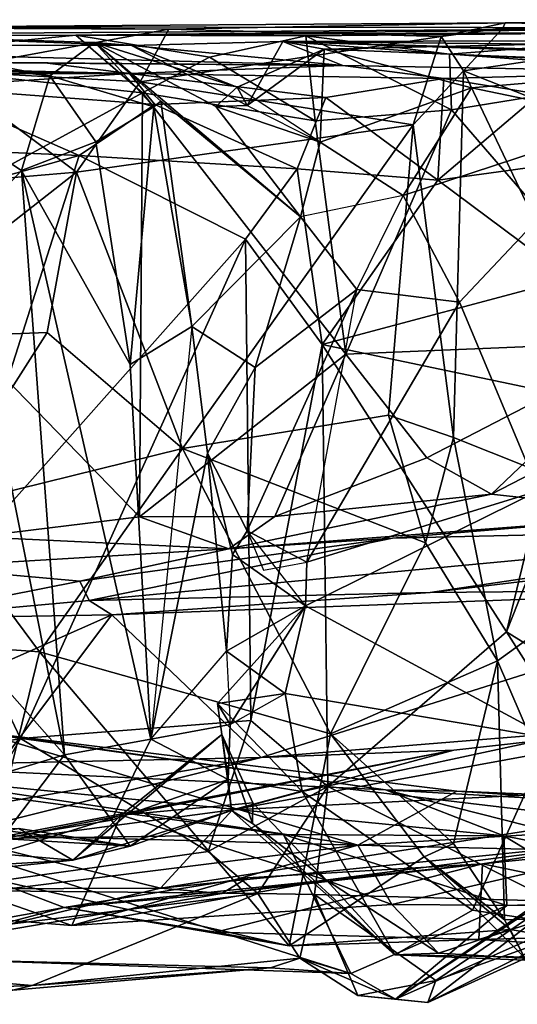
# Model space of a CAD drawing. Extents: x 0 to 36, y -0.2 to 1.2.
# Drawn here: x 8.8 to 9.4, y 0 to 1.1 of the extents above; entities that cross this region are included whole.
import ezdxf

# ---------------------------------------------------------------- set-up
doc = ezdxf.new("R2010")
doc.units = 0
doc.header["$MEASUREMENT"] = 0
doc.layers.add('1', color=7, linetype='CONTINUOUS')

msp = doc.modelspace()

# ---------------------------------------------------------------- linework, layer by layer
at = {"layer": '1', "color": 7}
for points in [[(9.625209, 1.05209, 4.874036), (8.713739, 1.053233, 4.496297), (9.347846, 1.057672, 3.906641)], [(9.347846, 1.057672, 3.906641), (8.713739, 1.053233, 4.496297), (8.976565, 1.050673, 3.845232)], [(9.277267, 1.042601, 3.592024), (9.347846, 1.057672, 3.906641), (8.976565, 1.050673, 3.845232)], [(9.277267, 1.042601, 3.592024), (9.34538, 1.051804, 3.510639), (9.347846, 1.057672, 3.906641)], [(9.34538, 1.051804, 3.510639), (9.952044, 1.061231, 4.249658), (9.347846, 1.057672, 3.906641)], [(10.443977, 1.057461, 3.11091), (9.952044, 1.061231, 4.249658), (9.34538, 1.051804, 3.510639)], [(9.89679, 1.051344, 3.240628), (10.443977, 1.057461, 3.11091), (9.34538, 1.051804, 3.510639)], [(9.347846, 1.057672, 3.906641), (9.952044, 1.061231, 4.249658), (9.625209, 1.05209, 4.874036)], [(8.713739, 1.053233, 4.496297), (9.625209, 1.05209, 4.874036), (7.895402, 1.040023, 5.09002)], [(7.895402, 1.040023, 5.09002), (9.625209, 1.05209, 4.874036), (8.874125, 1.044079, 5.392033)], [(8.121995, 1.042953, 5.538763), (7.895402, 1.040023, 5.09002), (8.874125, 1.044079, 5.392033)], [(8.121995, 1.042953, 5.538763), (8.874125, 1.044079, 5.392033), (8.451217, 1.043679, 5.573623)], [(8.601631, 1.045642, 2.652717), (8.27972, 1.034417, 2.563711), (8.935397, 1.03281, 1.877856)], [(8.602407, 1.017608, 5.579841), (8.451217, 1.043679, 5.573623), (8.874125, 1.044079, 5.392033)], [(8.601631, 1.045642, 2.652717), (8.935397, 1.03281, 1.877856), (8.895033, 1.036047, 2.349702)], [(8.611604, 1.026966, 2.690158), (8.601631, 1.045642, 2.652717), (8.845294, 0.99925, 2.561348)], [(8.601631, 1.045642, 2.652717), (8.895033, 1.036047, 2.349702), (8.845294, 0.99925, 2.561348)], [(8.602407, 1.017608, 5.579841), (8.874125, 1.044079, 5.392033), (8.947692, 0.980617, 5.46835)], [(8.976565, 1.050673, 3.845232), (8.713739, 1.053233, 4.496297), (8.720219, 1.051797, 3.955679)], [(8.720219, 1.051797, 3.955679), (8.724914, 1.004808, 3.892946), (8.976565, 1.050673, 3.845232)], [(8.976565, 1.050673, 3.845232), (8.724914, 1.004808, 3.892946), (8.945123, 0.99267, 3.785413)], [(9.625209, 1.05209, 4.874036), (9.602438, 1.047825, 5.324652), (8.874125, 1.044079, 5.392033)], [(9.127768, 1.04327, 5.311564), (8.874125, 1.044079, 5.392033), (9.602438, 1.047825, 5.324652)], [(9.021435, 1.019727, 5.410628), (8.947692, 0.980617, 5.46835), (8.874125, 1.044079, 5.392033)], [(9.127768, 1.04327, 5.311564), (9.021435, 1.019727, 5.410628), (8.874125, 1.044079, 5.392033)], [(9.277267, 1.042601, 3.592024), (8.976565, 1.050673, 3.845232), (8.945123, 0.99267, 3.785413)], [(9.127768, 1.04327, 5.311564), (9.138177, 0.949621, 5.398316), (9.021435, 1.019727, 5.410628)], [(9.286512, 1.023313, 5.354688), (9.127768, 1.04327, 5.311564), (9.602438, 1.047825, 5.324652)], [(9.127768, 1.04327, 5.311564), (9.28865, 0.961842, 5.384304), (9.138177, 0.949621, 5.398316)], [(9.127768, 1.04327, 5.311564), (9.286512, 1.023313, 5.354688), (9.28865, 0.961842, 5.384304)], [(9.277267, 1.042601, 3.592024), (9.30187, 1.004959, 3.453036), (9.34538, 1.051804, 3.510639)], [(9.602438, 1.047825, 5.324652), (9.581257, 1.009289, 5.367476), (9.286512, 1.023313, 5.354688)], [(9.581529, 1.045794, 3.387463), (9.34538, 1.051804, 3.510639), (9.30187, 1.004959, 3.453036)], [(9.581529, 1.045794, 3.387463), (9.30187, 1.004959, 3.453036), (9.474277, 0.936429, 3.378852)], [(9.89679, 1.051344, 3.240628), (9.34538, 1.051804, 3.510639), (9.581529, 1.045794, 3.387463)], [(9.168814, 1.010879, 0.917807), (8.27972, 1.034417, 2.563711), (8.192433, 1.019405, 1.587216)], [(8.27972, 1.034417, 2.563711), (9.168814, 1.010879, 0.917807), (8.935397, 1.03281, 1.877856)], [(8.845294, 0.99925, 2.561348), (8.895033, 1.036047, 2.349702), (8.960269, 0.96528, 2.43342)], [(8.895033, 1.036047, 2.349702), (8.968022, 0.971437, 2.321469), (8.960269, 0.96528, 2.43342)], [(8.895033, 1.036047, 2.349702), (9.052235, 0.986951, 2.051535), (9.028496, 0.965296, 2.15599)], [(9.052235, 0.986951, 2.051535), (8.895033, 1.036047, 2.349702), (8.935397, 1.03281, 1.877856)], [(8.968022, 0.971437, 2.321469), (8.895033, 1.036047, 2.349702), (9.122206, 0.843812, 2.167179)], [(9.028496, 0.965296, 2.15599), (9.122206, 0.843812, 2.167179), (8.895033, 1.036047, 2.349702)], [(9.102543, 1.037128, 1.870012), (9.063276, 0.966399, 2.027703), (8.935397, 1.03281, 1.877856)], [(8.935397, 1.03281, 1.877856), (9.168814, 1.010879, 0.917807), (9.102543, 1.037128, 1.870012)], [(9.052235, 0.986951, 2.051535), (8.935397, 1.03281, 1.877856), (9.063276, 0.966399, 2.027703)], [(9.246509, 0.945241, 3.555448), (9.277267, 1.042601, 3.592024), (8.945123, 0.99267, 3.785413)], [(9.102543, 1.037128, 1.870012), (9.148301, 1.028592, 2.000974), (9.063276, 0.966399, 2.027703)], [(9.148301, 1.028592, 2.000974), (9.102543, 1.037128, 1.870012), (9.567562, 1.038177, 2.183213)], [(9.570354, 1.032371, 1.688841), (9.567562, 1.038177, 2.183213), (9.102543, 1.037128, 1.870012)], [(9.168814, 1.010879, 0.917807), (9.547803, 1.003732, 0.449646), (9.102543, 1.037128, 1.870012)], [(9.919247, 1.012567, 0.770851), (9.102543, 1.037128, 1.870012), (9.784534, 1.01278, 0.698321)], [(9.919247, 1.012567, 0.770851), (9.570354, 1.032371, 1.688841), (9.102543, 1.037128, 1.870012)], [(9.547803, 1.003732, 0.449646), (9.784534, 1.01278, 0.698321), (9.102543, 1.037128, 1.870012)], [(9.598208, 1.010689, 2.25479), (9.148301, 1.028592, 2.000974), (9.567562, 1.038177, 2.183213)], [(9.30187, 1.004959, 3.453036), (9.277267, 1.042601, 3.592024), (9.246509, 0.945241, 3.555448)], [(8.845294, 0.99925, 2.561348), (8.814002, 0.894901, 2.650479), (8.611604, 1.026966, 2.690158)], [(8.611604, 1.026966, 2.690158), (8.814002, 0.894901, 2.650479), (8.747688, 0.823805, 2.693849)], [(9.148301, 1.028592, 2.000974), (9.143778, 0.926267, 2.069878), (9.052235, 0.986951, 2.051535)], [(9.063276, 0.966399, 2.027703), (9.148301, 1.028592, 2.000974), (9.052235, 0.986951, 2.051535)], [(9.310886, 0.986017, 2.145453), (9.143778, 0.926267, 2.069878), (9.148301, 1.028592, 2.000974)], [(9.310886, 0.986017, 2.145453), (9.148301, 1.028592, 2.000974), (9.598208, 1.010689, 2.25479)], [(9.286512, 1.023313, 5.354688), (9.581257, 1.009289, 5.367476), (9.28865, 0.961842, 5.384304)], [(8.933377, 1.001705, 0.522803), (8.192433, 1.019405, 1.587216), (8.040721, 1.013728, 1.276196)], [(8.46344, 1.000633, 0.365016), (8.933377, 1.001705, 0.522803), (8.040721, 1.013728, 1.276196)], [(8.192433, 1.019405, 1.587216), (8.842693, 1.013321, 0.971499), (9.168814, 1.010879, 0.917807)], [(8.933377, 1.001705, 0.522803), (8.842693, 1.013321, 0.971499), (8.192433, 1.019405, 1.587216)], [(8.947692, 0.980617, 5.46835), (8.648443, 0.817518, 5.622727), (8.602407, 1.017608, 5.579841)], [(8.842693, 1.013321, 0.971499), (8.933377, 1.001705, 0.522803), (9.168814, 1.010879, 0.917807)], [(8.933377, 1.001705, 0.522803), (9.280315, 0.996392, 0.495344), (9.168814, 1.010879, 0.917807)], [(9.021435, 1.019727, 5.410628), (9.138177, 0.949621, 5.398316), (8.947692, 0.980617, 5.46835)], [(9.280315, 0.996392, 0.495344), (9.547803, 1.003732, 0.449646), (9.168814, 1.010879, 0.917807)], [(9.48635, 0.949581, 2.236366), (9.310886, 0.986017, 2.145453), (9.598208, 1.010689, 2.25479)], [(8.46344, 1.000633, 0.365016), (8.705453, 0.986919, 0.359264), (8.933377, 1.001705, 0.522803)], [(8.874963, 0.893115, 3.822876), (8.724914, 1.004808, 3.892946), (8.615084, 0.870853, 3.859218)], [(8.705453, 0.986919, 0.359264), (8.961133, 0.967553, 0.431617), (8.933377, 1.001705, 0.522803)], [(8.874963, 0.893115, 3.822876), (8.945123, 0.99267, 3.785413), (8.724914, 1.004808, 3.892946)], [(8.896304, 0.926561, 2.556593), (8.814002, 0.894901, 2.650479), (8.845294, 0.99925, 2.561348)], [(8.960269, 0.96528, 2.43342), (8.896304, 0.926561, 2.556593), (8.845294, 0.99925, 2.561348)], [(9.280315, 0.996392, 0.495344), (8.933377, 1.001705, 0.522803), (9.149998, 0.975425, 0.460378)], [(8.961133, 0.967553, 0.431617), (9.149998, 0.975425, 0.460378), (8.933377, 1.001705, 0.522803)], [(9.30187, 1.004959, 3.453036), (9.246509, 0.945241, 3.555448), (9.290935, 0.600468, 3.449996)], [(9.547803, 1.003732, 0.449646), (9.280315, 0.996392, 0.495344), (9.385429, 0.979104, 0.39667)], [(9.50976, 0.706164, 5.403177), (9.28865, 0.961842, 5.384304), (9.581257, 1.009289, 5.367476)], [(9.290935, 0.600468, 3.449996), (9.542199, 0.500182, 3.317984), (9.30187, 1.004959, 3.453036)], [(9.30187, 1.004959, 3.453036), (9.542199, 0.500182, 3.317984), (9.474277, 0.936429, 3.378852)], [(9.246509, 0.945241, 3.555448), (8.945123, 0.99267, 3.785413), (8.874963, 0.893115, 3.822876)], [(9.27346, 0.884345, 0.328466), (9.280315, 0.996392, 0.495344), (9.149998, 0.975425, 0.460378)], [(9.385429, 0.979104, 0.39667), (9.280315, 0.996392, 0.495344), (9.27346, 0.884345, 0.328466)], [(8.517018, 0.927268, 0.232448), (8.877654, 0.911571, 0.319275), (8.705453, 0.986919, 0.359264)], [(8.947692, 0.980617, 5.46835), (8.944192, 0.512762, 5.441171), (8.648443, 0.817518, 5.622727)], [(8.877654, 0.911571, 0.319275), (8.961133, 0.967553, 0.431617), (8.705453, 0.986919, 0.359264)], [(8.944192, 0.512762, 5.441171), (8.947692, 0.980617, 5.46835), (9.171958, 0.692156, 5.443234)], [(8.947692, 0.980617, 5.46835), (9.138177, 0.949621, 5.398316), (9.171958, 0.692156, 5.443234)], [(9.052235, 0.986951, 2.051535), (9.063276, 0.966399, 2.027703), (9.028496, 0.965296, 2.15599)], [(9.143778, 0.926267, 2.069878), (9.052235, 0.986951, 2.051535), (9.063276, 0.966399, 2.027703)], [(9.143778, 0.926267, 2.069878), (9.310886, 0.986017, 2.145453), (9.235317, 0.867334, 2.118097)], [(9.310886, 0.986017, 2.145453), (9.48635, 0.949581, 2.236366), (9.235317, 0.867334, 2.118097)], [(9.27346, 0.884345, 0.328466), (9.514746, 0.917207, 0.275393), (9.385429, 0.979104, 0.39667)], [(9.118248, 0.896714, 0.429305), (8.961133, 0.967553, 0.431617), (8.877654, 0.911571, 0.319275)], [(8.968022, 0.971437, 2.321469), (9.002004, 0.722619, 2.38444), (8.960269, 0.96528, 2.43342)], [(9.118248, 0.896714, 0.429305), (9.149998, 0.975425, 0.460378), (8.961133, 0.967553, 0.431617)], [(9.002004, 0.722619, 2.38444), (8.968022, 0.971437, 2.321469), (9.122206, 0.843812, 2.167179)], [(9.118248, 0.896714, 0.429305), (9.27346, 0.884345, 0.328466), (9.149998, 0.975425, 0.460378)], [(8.896304, 0.926561, 2.556593), (8.960269, 0.96528, 2.43342), (8.934202, 0.680842, 2.50753)], [(9.002004, 0.722619, 2.38444), (8.934202, 0.680842, 2.50753), (8.960269, 0.96528, 2.43342)], [(9.143778, 0.926267, 2.069878), (9.028496, 0.965296, 2.15599), (9.063276, 0.966399, 2.027703)], [(9.122206, 0.843812, 2.167179), (9.028496, 0.965296, 2.15599), (9.143778, 0.926267, 2.069878)], [(9.171958, 0.692156, 5.443234), (9.138177, 0.949621, 5.398316), (9.28865, 0.961842, 5.384304)], [(9.171958, 0.692156, 5.443234), (9.28865, 0.961842, 5.384304), (9.50976, 0.706164, 5.403177)], [(8.874963, 0.893115, 3.822876), (8.991887, 0.588125, 3.738401), (9.246509, 0.945241, 3.555448)], [(9.219024, 0.624842, 3.561888), (9.246509, 0.945241, 3.555448), (8.991887, 0.588125, 3.738401)], [(9.246509, 0.945241, 3.555448), (9.219024, 0.624842, 3.561888), (9.290935, 0.600468, 3.449996)], [(9.235317, 0.867334, 2.118097), (9.48635, 0.949581, 2.236366), (9.297446, 0.749624, 2.138323)], [(9.48635, 0.949581, 2.236366), (9.384574, 0.541458, 2.194), (9.297446, 0.749624, 2.138323)], [(8.517018, 0.927268, 0.232448), (8.676716, 0.855563, 0.249461), (8.877654, 0.911571, 0.319275)], [(8.934202, 0.680842, 2.50753), (8.814002, 0.894901, 2.650479), (8.896304, 0.926561, 2.556593)], [(9.143778, 0.926267, 2.069878), (9.235317, 0.867334, 2.118097), (9.122206, 0.843812, 2.167179)], [(9.419143, 0.775844, 0.261147), (9.514746, 0.917207, 0.275393), (9.27346, 0.884345, 0.328466)], [(8.728849, 0.445373, 0.283295), (8.877654, 0.911571, 0.319275), (8.676716, 0.855563, 0.249461)], [(8.728849, 0.445373, 0.283295), (9.061312, 0.819273, 0.418692), (8.877654, 0.911571, 0.319275)], [(9.118248, 0.896714, 0.429305), (8.877654, 0.911571, 0.319275), (9.061312, 0.819273, 0.418692)], [(8.639163, 0.708404, 3.858562), (8.874963, 0.893115, 3.822876), (8.615084, 0.870853, 3.859218)], [(8.84243, 0.716356, 3.823204), (8.874963, 0.893115, 3.822876), (8.639163, 0.708404, 3.858562)], [(8.861412, 0.250273, 2.602859), (8.747688, 0.823805, 2.693849), (8.814002, 0.894901, 2.650479)], [(8.934202, 0.680842, 2.50753), (8.956812, 0.267757, 2.491225), (8.814002, 0.894901, 2.650479)], [(8.814002, 0.894901, 2.650479), (8.956812, 0.267757, 2.491225), (8.861412, 0.250273, 2.602859)], [(8.84243, 0.716356, 3.823204), (8.991887, 0.588125, 3.738401), (8.874963, 0.893115, 3.822876)], [(9.146049, 0.70295, 0.42272), (9.118248, 0.896714, 0.429305), (9.061312, 0.819273, 0.418692)], [(9.118248, 0.896714, 0.429305), (9.146049, 0.70295, 0.42272), (9.27346, 0.884345, 0.328466)], [(9.27346, 0.884345, 0.328466), (9.146049, 0.70295, 0.42272), (9.419143, 0.775844, 0.261147)], [(9.235317, 0.867334, 2.118097), (9.122206, 0.843812, 2.167179), (9.184182, 0.763555, 2.12766)], [(9.184182, 0.763555, 2.12766), (9.235317, 0.867334, 2.118097), (9.297446, 0.749624, 2.138323)], [(9.071848, 0.677562, 2.220685), (9.122206, 0.843812, 2.167179), (9.002004, 0.722619, 2.38444)], [(9.071848, 0.677562, 2.220685), (9.184182, 0.763555, 2.12766), (9.122206, 0.843812, 2.167179)], [(8.648443, 0.817518, 5.622727), (8.944192, 0.512762, 5.441171), (8.76395, 0.490955, 5.516788)], [(8.668867, 0.468275, 2.713643), (8.747688, 0.823805, 2.693849), (8.861412, 0.250273, 2.602859)], [(9.061312, 0.819273, 0.418692), (8.728849, 0.445373, 0.283295), (8.812874, 0.268184, 0.326875)], [(8.812874, 0.268184, 0.326875), (9.067058, 0.2881, 0.452775), (9.061312, 0.819273, 0.418692)], [(9.146049, 0.70295, 0.42272), (9.061312, 0.819273, 0.418692), (9.067058, 0.2881, 0.452775)], [(9.419143, 0.775844, 0.261147), (9.146049, 0.70295, 0.42272), (9.412719, 0.64719, 0.27049)], [(9.063358, 0.497357, 2.102451), (9.129178, 0.462852, 2.070654), (9.184182, 0.763555, 2.12766)], [(9.063358, 0.497357, 2.102451), (9.184182, 0.763555, 2.12766), (9.071848, 0.677562, 2.220685)], [(9.184182, 0.763555, 2.12766), (9.297446, 0.749624, 2.138323), (9.129178, 0.462852, 2.070654)], [(9.129178, 0.462852, 2.070654), (9.297446, 0.749624, 2.138323), (9.384574, 0.541458, 2.194)], [(9.002004, 0.722619, 2.38444), (8.956812, 0.267757, 2.491225), (8.934202, 0.680842, 2.50753)], [(9.002004, 0.722619, 2.38444), (8.956812, 0.267757, 2.491225), (9.019236, 0.583031, 2.337774)], [(9.002004, 0.722619, 2.38444), (9.019236, 0.583031, 2.337774), (9.071848, 0.677562, 2.220685)], [(8.639163, 0.708404, 3.858562), (8.717305, 0.520645, 3.879352), (8.84243, 0.716356, 3.823204)], [(8.991887, 0.588125, 3.738401), (8.84243, 0.716356, 3.823204), (8.717305, 0.520645, 3.879352)], [(9.171958, 0.692156, 5.443234), (9.50976, 0.706164, 5.403177), (9.261547, 0.577862, 5.440566)], [(9.50976, 0.706164, 5.403177), (9.332974, 0.537901, 5.383201), (9.261547, 0.577862, 5.440566)], [(9.50246, 0.62548, 5.367612), (9.332974, 0.537901, 5.383201), (9.50976, 0.706164, 5.403177)], [(9.146049, 0.70295, 0.42272), (9.067058, 0.2881, 0.452775), (9.152185, 0.215422, 0.450537)], [(9.349363, 0.386003, 0.330402), (9.412719, 0.64719, 0.27049), (9.146049, 0.70295, 0.42272)], [(9.146049, 0.70295, 0.42272), (9.152185, 0.215422, 0.450537), (9.349363, 0.386003, 0.330402)], [(9.171958, 0.692156, 5.443234), (9.093581, 0.513232, 5.396018), (8.944192, 0.512762, 5.441171)], [(9.261547, 0.577862, 5.440566), (9.093581, 0.513232, 5.396018), (9.171958, 0.692156, 5.443234)], [(9.019236, 0.583031, 2.337774), (9.063358, 0.497357, 2.102451), (9.071848, 0.677562, 2.220685)], [(9.436897, 0.607412, 0.272297), (9.412719, 0.64719, 0.27049), (9.349363, 0.386003, 0.330402)], [(9.25994, 0.484252, 3.534324), (9.219024, 0.624842, 3.561888), (8.991887, 0.588125, 3.738401)], [(9.25994, 0.484252, 3.534324), (9.290935, 0.600468, 3.449996), (9.219024, 0.624842, 3.561888)], [(9.50246, 0.62548, 5.367612), (9.536474, 0.515565, 5.018262), (9.332974, 0.537901, 5.383201)], [(9.25994, 0.484252, 3.534324), (9.339325, 0.354166, 3.466782), (9.290935, 0.600468, 3.449996)], [(9.542199, 0.500182, 3.317984), (9.290935, 0.600468, 3.449996), (9.339325, 0.354166, 3.466782)], [(9.349363, 0.386003, 0.330402), (9.47801, 0.305778, 0.269284), (9.436897, 0.607412, 0.272297)], [(8.717305, 0.520645, 3.879352), (8.83399, 0.363784, 3.844924), (8.991887, 0.588125, 3.738401)], [(8.83399, 0.363784, 3.844924), (9.155184, 0.273299, 3.635245), (8.991887, 0.588125, 3.738401)], [(9.25994, 0.484252, 3.534324), (8.991887, 0.588125, 3.738401), (9.155184, 0.273299, 3.635245)], [(9.040395, 0.364612, 2.313693), (9.019236, 0.583031, 2.337774), (8.956812, 0.267757, 2.491225)], [(9.047007, 0.471354, 2.245691), (9.019236, 0.583031, 2.337774), (9.040395, 0.364612, 2.313693)], [(9.047007, 0.471354, 2.245691), (9.063358, 0.497357, 2.102451), (9.019236, 0.583031, 2.337774)], [(9.093581, 0.513232, 5.396018), (9.261547, 0.577862, 5.440566), (9.332974, 0.537901, 5.383201)], [(9.536474, 0.515565, 5.018262), (9.043011, 0.477593, 5.344258), (9.332974, 0.537901, 5.383201)], [(9.043011, 0.477593, 5.344258), (9.093581, 0.513232, 5.396018), (9.332974, 0.537901, 5.383201)], [(9.127574, 0.414687, 2.196087), (9.384574, 0.541458, 2.194), (9.397772, 0.268516, 2.225091)], [(9.129178, 0.462852, 2.070654), (9.384574, 0.541458, 2.194), (9.127574, 0.414687, 2.196087)], [(8.83399, 0.363784, 3.844924), (8.717305, 0.520645, 3.879352), (8.712296, 0.372708, 3.914505)], [(8.76395, 0.490955, 5.516788), (8.944192, 0.512762, 5.441171), (9.043011, 0.477593, 5.344258)], [(9.093581, 0.513232, 5.396018), (9.043011, 0.477593, 5.344258), (8.944192, 0.512762, 5.441171)], [(9.043011, 0.477593, 5.344258), (9.536474, 0.515565, 5.018262), (9.223739, 0.489474, 5.079394)], [(9.750279, 0.501598, 4.754493), (9.223739, 0.489474, 5.079394), (9.536474, 0.515565, 5.018262)], [(8.888973, 0.420453, 5.102098), (9.750279, 0.501598, 4.754493), (9.265215, 0.429348, 4.766994)], [(9.750279, 0.501598, 4.754493), (8.888973, 0.420453, 5.102098), (9.223739, 0.489474, 5.079394)], [(9.265215, 0.429348, 4.766994), (9.931157, 0.508806, 4.550779), (9.666499, 0.432898, 4.536134)], [(9.750279, 0.501598, 4.754493), (9.931157, 0.508806, 4.550779), (9.265215, 0.429348, 4.766994)], [(9.460882, 0.071892, 3.406943), (9.542199, 0.500182, 3.317984), (9.339325, 0.354166, 3.466782)], [(8.76395, 0.490955, 5.516788), (9.043011, 0.477593, 5.344258), (8.706299, 0.457398, 5.463417)], [(9.043011, 0.477593, 5.344258), (9.223739, 0.489474, 5.079394), (8.878525, 0.441843, 5.240612)], [(8.878525, 0.441843, 5.240612), (9.223739, 0.489474, 5.079394), (8.888973, 0.420453, 5.102098)], [(9.047007, 0.471354, 2.245691), (9.127574, 0.414687, 2.196087), (9.063358, 0.497357, 2.102451)], [(9.08136, 0.45411, 2.054867), (9.129178, 0.462852, 2.070654), (9.063358, 0.497357, 2.102451)], [(9.063358, 0.497357, 2.102451), (9.08136, 0.45411, 2.054867), (9.129178, 0.462852, 2.070654)], [(9.129178, 0.462852, 2.070654), (9.127574, 0.414687, 2.196087), (9.063358, 0.497357, 2.102451)], [(9.25994, 0.484252, 3.534324), (9.155184, 0.273299, 3.635245), (9.339325, 0.354166, 3.466782)], [(8.642955, 0.184496, 2.675804), (8.668867, 0.468275, 2.713643), (8.861412, 0.250273, 2.602859)], [(9.043011, 0.477593, 5.344258), (8.878525, 0.441843, 5.240612), (8.706299, 0.457398, 5.463417)], [(9.047007, 0.471354, 2.245691), (9.040395, 0.364612, 2.313693), (9.127574, 0.414687, 2.196087)], [(8.706299, 0.457398, 5.463417), (8.878525, 0.441843, 5.240612), (8.670304, 0.400569, 4.989702)], [(8.812874, 0.268184, 0.326875), (8.728849, 0.445373, 0.283295), (8.558157, 0.21879, 0.256115)], [(8.888973, 0.420453, 5.102098), (8.670304, 0.400569, 4.989702), (8.878525, 0.441843, 5.240612)], [(8.888973, 0.420453, 5.102098), (9.265215, 0.429348, 4.766994), (8.913958, 0.404586, 4.863606)], [(9.265215, 0.429348, 4.766994), (9.666499, 0.432898, 4.536134), (8.913958, 0.404586, 4.863606)], [(8.913958, 0.404586, 4.863606), (9.666499, 0.432898, 4.536134), (9.078511, 0.247195, 4.587197)], [(9.666499, 0.432898, 4.536134), (9.59012, 0.288751, 4.338502), (9.078511, 0.247195, 4.587197)], [(8.913958, 0.404586, 4.863606), (8.670304, 0.400569, 4.989702), (8.888973, 0.420453, 5.102098)], [(9.044286, 0.283647, 2.27553), (9.127574, 0.414687, 2.196087), (9.030559, 0.306789, 2.142396)], [(9.105208, 0.318133, 2.266158), (9.030559, 0.306789, 2.142396), (9.127574, 0.414687, 2.196087)], [(9.127574, 0.414687, 2.196087), (9.040395, 0.364612, 2.313693), (9.105208, 0.318133, 2.266158)], [(9.105208, 0.318133, 2.266158), (9.127574, 0.414687, 2.196087), (9.044286, 0.283647, 2.27553)], [(9.127574, 0.414687, 2.196087), (9.397772, 0.268516, 2.225091), (9.105208, 0.318133, 2.266158)], [(8.913958, 0.404586, 4.863606), (8.67375, 0.2983, 4.764905), (8.670304, 0.400569, 4.989702)], [(8.79105, 0.241091, 4.681528), (8.67375, 0.2983, 4.764905), (8.913958, 0.404586, 4.863606)], [(9.078511, 0.247195, 4.587197), (8.79105, 0.241091, 4.681528), (8.913958, 0.404586, 4.863606)], [(9.152185, 0.215422, 0.450537), (9.48316, 0.176126, 0.279714), (9.349363, 0.386003, 0.330402)], [(9.47801, 0.305778, 0.269284), (9.349363, 0.386003, 0.330402), (9.48316, 0.176126, 0.279714)], [(8.83399, 0.363784, 3.844924), (8.712296, 0.372708, 3.914505), (8.772939, 0.11542, 3.960761)], [(8.83399, 0.363784, 3.844924), (8.772939, 0.11542, 3.960761), (9.10946, 0.039634, 3.70526)], [(8.83399, 0.363784, 3.844924), (9.10946, 0.039634, 3.70526), (9.155184, 0.273299, 3.635245)], [(9.040395, 0.364612, 2.313693), (9.044286, 0.283647, 2.27553), (8.956812, 0.267757, 2.491225)], [(9.044286, 0.283647, 2.27553), (9.105208, 0.318133, 2.266158), (9.040395, 0.364612, 2.313693)], [(8.220061, 0.352065, 0.845882), (9.215841, 0.211824, 1.295784), (8.476662, 0.246579, 0.745689)], [(8.220061, 0.352065, 0.845882), (8.767079, 0.275852, 1.157315), (9.215841, 0.211824, 1.295784)], [(9.290795, 0.152323, 3.531963), (9.339325, 0.354166, 3.466782), (9.155184, 0.273299, 3.635245)], [(9.339325, 0.354166, 3.466782), (9.290795, 0.152323, 3.531963), (9.347188, 0.068237, 3.460437)], [(9.460882, 0.071892, 3.406943), (9.339325, 0.354166, 3.466782), (9.347188, 0.068237, 3.460437)], [(9.12387, 0.209939, 2.216827), (9.030559, 0.306789, 2.142396), (9.105208, 0.318133, 2.266158)], [(9.105208, 0.318133, 2.266158), (9.397772, 0.268516, 2.225091), (9.12387, 0.209939, 2.216827)], [(9.12387, 0.209939, 2.216827), (9.042269, 0.223273, 2.221192), (9.030559, 0.306789, 2.142396)], [(9.030559, 0.306789, 2.142396), (9.042269, 0.223273, 2.221192), (9.044286, 0.283647, 2.27553)], [(9.067058, 0.2881, 0.452775), (8.812874, 0.268184, 0.326875), (9.020187, 0.143835, 0.474665)], [(8.956812, 0.267757, 2.491225), (9.044286, 0.283647, 2.27553), (9.042269, 0.223273, 2.221192)], [(9.020187, 0.143835, 0.474665), (9.152185, 0.215422, 0.450537), (9.067058, 0.2881, 0.452775)], [(9.047126, 0.189717, 4.387055), (9.291089, 0.255605, 4.440991), (9.59012, 0.288751, 4.338502)], [(9.047126, 0.189717, 4.387055), (9.59012, 0.288751, 4.338502), (9.745252, 0.224722, 4.178995)], [(9.291089, 0.255605, 4.440991), (9.078511, 0.247195, 4.587197), (9.59012, 0.288751, 4.338502)], [(8.767079, 0.275852, 1.157315), (8.688665, 0.224775, 1.378649), (9.185285, 0.150728, 1.645153)], [(8.767079, 0.275852, 1.157315), (9.185285, 0.150728, 1.645153), (9.294419, 0.210106, 1.473085)], [(8.767079, 0.275852, 1.157315), (9.294419, 0.210106, 1.473085), (9.215841, 0.211824, 1.295784)], [(9.046012, 0.188957, 2.11066), (9.035151, 0.27292, 1.957626), (8.870835, 0.134064, 2.00455)], [(8.870835, 0.134064, 2.00455), (9.035151, 0.27292, 1.957626), (8.924096, 0.183852, 1.904942)], [(8.924096, 0.183852, 1.904942), (9.035151, 0.27292, 1.957626), (9.069271, 0.197337, 1.92912)], [(9.046012, 0.188957, 2.11066), (9.069215, 0.174393, 2.058508), (9.035151, 0.27292, 1.957626)], [(9.069215, 0.174393, 2.058508), (9.069271, 0.197337, 1.92912), (9.035151, 0.27292, 1.957626)], [(9.25853, 0.137962, 3.599007), (9.155184, 0.273299, 3.635245), (9.10946, 0.039634, 3.70526)], [(9.290795, 0.152323, 3.531963), (9.155184, 0.273299, 3.635245), (9.25853, 0.137962, 3.599007)], [(8.558157, 0.21879, 0.256115), (8.716319, 0.101064, 0.349924), (8.812874, 0.268184, 0.326875)], [(9.020187, 0.143835, 0.474665), (8.812874, 0.268184, 0.326875), (8.716319, 0.101064, 0.349924)], [(8.861412, 0.250273, 2.602859), (8.956812, 0.267757, 2.491225), (8.913381, 0.178334, 2.47186)], [(9.042269, 0.223273, 2.221192), (8.913381, 0.178334, 2.47186), (8.956812, 0.267757, 2.491225)], [(9.312053, 0.078788, 2.146521), (9.12387, 0.209939, 2.216827), (9.397772, 0.268516, 2.225091)], [(9.684359, 0.021817, 2.266644), (9.312053, 0.078788, 2.146521), (9.397772, 0.268516, 2.225091)], [(9.078511, 0.247195, 4.587197), (9.291089, 0.255605, 4.440991), (8.506092, 0.105231, 4.594752)], [(8.506092, 0.105231, 4.594752), (9.291089, 0.255605, 4.440991), (8.766826, 0.152435, 4.409422)], [(8.79215, 0.157879, 2.586856), (8.642955, 0.184496, 2.675804), (8.861412, 0.250273, 2.602859)], [(8.766826, 0.152435, 4.409422), (9.291089, 0.255605, 4.440991), (9.047126, 0.189717, 4.387055)], [(8.913381, 0.178334, 2.47186), (8.79215, 0.157879, 2.586856), (8.861412, 0.250273, 2.602859)], [(8.476662, 0.246579, 0.745689), (9.215841, 0.211824, 1.295784), (9.346512, 0.161006, 1.201637)], [(9.346512, 0.161006, 1.201637), (9.103292, 0.162558, 0.97176), (8.476662, 0.246579, 0.745689)], [(9.103292, 0.162558, 0.97176), (8.711414, 0.157068, 0.708633), (8.476662, 0.246579, 0.745689)], [(9.078511, 0.247195, 4.587197), (8.506092, 0.105231, 4.594752), (8.568779, 0.158683, 4.65373)], [(9.078511, 0.247195, 4.587197), (8.568779, 0.158683, 4.65373), (8.79105, 0.241091, 4.681528)], [(9.185285, 0.150728, 1.645153), (8.688665, 0.224775, 1.378649), (8.617361, 0.166058, 1.530707)], [(8.913381, 0.178334, 2.47186), (9.042269, 0.223273, 2.221192), (8.933964, 0.149638, 2.315868)], [(9.046012, 0.188957, 2.11066), (8.933964, 0.149638, 2.315868), (9.042269, 0.223273, 2.221192)], [(9.745252, 0.224722, 4.178995), (8.967691, 0.103274, 4.280322), (9.047126, 0.189717, 4.387055)], [(8.967691, 0.103274, 4.280322), (9.745252, 0.224722, 4.178995), (9.480262, 0.154589, 4.132199)], [(9.042269, 0.223273, 2.221192), (9.12387, 0.209939, 2.216827), (9.046012, 0.188957, 2.11066)], [(9.152185, 0.215422, 0.450537), (9.020187, 0.143835, 0.474665), (9.075039, 0.097406, 0.529668)], [(9.225997, 0.029864, 2.047044), (9.046012, 0.188957, 2.11066), (9.12387, 0.209939, 2.216827)], [(9.075039, 0.097406, 0.529668), (9.137447, 0.096377, 0.487402), (9.152185, 0.215422, 0.450537)], [(9.12387, 0.209939, 2.216827), (9.312053, 0.078788, 2.146521), (9.225997, 0.029864, 2.047044)], [(9.152185, 0.215422, 0.450537), (9.137447, 0.096377, 0.487402), (9.40098, 0.088904, 0.320579)], [(9.40098, 0.088904, 0.320579), (9.48316, 0.176126, 0.279714), (9.152185, 0.215422, 0.450537)], [(9.294419, 0.210106, 1.473085), (9.185285, 0.150728, 1.645153), (9.812622, 0.188884, 1.661106)], [(9.346512, 0.161006, 1.201637), (9.215841, 0.211824, 1.295784), (9.656774, 0.100061, 1.201999)], [(9.215841, 0.211824, 1.295784), (9.642974, 0.187436, 1.506306), (9.656774, 0.100061, 1.201999)], [(9.294419, 0.210106, 1.473085), (9.642974, 0.187436, 1.506306), (9.215841, 0.211824, 1.295784)], [(9.642974, 0.187436, 1.506306), (9.294419, 0.210106, 1.473085), (9.812622, 0.188884, 1.661106)], [(9.069271, 0.197337, 1.92912), (9.150555, 0.11217, 1.922907), (8.924096, 0.183852, 1.904942)], [(9.150555, 0.11217, 1.922907), (9.069271, 0.197337, 1.92912), (9.069215, 0.174393, 2.058508)], [(9.047126, 0.189717, 4.387055), (8.967691, 0.103274, 4.280322), (8.766826, 0.152435, 4.409422)], [(9.046012, 0.188957, 2.11066), (8.870835, 0.134064, 2.00455), (8.933964, 0.149638, 2.315868)], [(9.069215, 0.174393, 2.058508), (9.046012, 0.188957, 2.11066), (9.225997, 0.029864, 2.047044)], [(9.185285, 0.150728, 1.645153), (9.476752, 0.143743, 1.750023), (9.812622, 0.188884, 1.661106)], [(8.710515, 0.117728, 1.818039), (8.924096, 0.183852, 1.904942), (8.869497, 0.062223, 1.791292)], [(8.710515, 0.117728, 1.818039), (8.870835, 0.134064, 2.00455), (8.924096, 0.183852, 1.904942)], [(8.933964, 0.149638, 2.315868), (8.79215, 0.157879, 2.586856), (8.913381, 0.178334, 2.47186)], [(8.924096, 0.183852, 1.904942), (9.150555, 0.11217, 1.922907), (8.869497, 0.062223, 1.791292)], [(9.225997, 0.029864, 2.047044), (9.150555, 0.11217, 1.922907), (9.069215, 0.174393, 2.058508)], [(9.52191, 0.179875, 0.740951), (9.505783, 0.164219, 0.611198), (9.226768, -0.01914, 0.734457)], [(9.527495, 0.114769, 1.006544), (9.52191, 0.179875, 0.740951), (9.226768, -0.01914, 0.734457)], [(9.678856, 0.056131, 3.822915), (9.322896, 0.130234, 3.955856), (9.846091, 0.182923, 4.015269)], [(9.480262, 0.154589, 4.132199), (9.846091, 0.182923, 4.015269), (9.322896, 0.130234, 3.955856)], [(8.632369, 0.081602, 1.688192), (9.185285, 0.150728, 1.645153), (8.617361, 0.166058, 1.530707)], [(8.696321, 0.149303, 1.993443), (8.811341, 0.168887, 2.21535), (8.870835, 0.134064, 2.00455)], [(8.933964, 0.149638, 2.315868), (8.811341, 0.168887, 2.21535), (8.786378, 0.167851, 2.384947)], [(8.933964, 0.149638, 2.315868), (8.786378, 0.167851, 2.384947), (8.79215, 0.157879, 2.586856)], [(8.933964, 0.149638, 2.315868), (8.870835, 0.134064, 2.00455), (8.811341, 0.168887, 2.21535)], [(9.226768, -0.01914, 0.734457), (9.505783, 0.164219, 0.611198), (9.262716, -0.023044, 0.474799)], [(9.589928, 0.125771, 0.384744), (9.262716, -0.023044, 0.474799), (9.505783, 0.164219, 0.611198)], [(8.967691, 0.103274, 4.280322), (8.647433, 0.101956, 4.367394), (8.766826, 0.152435, 4.409422)], [(8.711414, 0.157068, 0.708633), (9.103292, 0.162558, 0.97176), (9.177544, 0.009274, 0.807734)], [(8.711414, 0.157068, 0.708633), (9.177544, 0.009274, 0.807734), (8.740196, 0.024184, 0.612455)], [(9.035154, 0.097189, 4.198764), (8.967691, 0.103274, 4.280322), (9.480262, 0.154589, 4.132199)], [(9.322896, 0.130234, 3.955856), (9.035154, 0.097189, 4.198764), (9.480262, 0.154589, 4.132199)], [(9.103292, 0.162558, 0.97176), (9.346512, 0.161006, 1.201637), (9.34971, 0.084183, 1.010772)], [(9.177544, 0.009274, 0.807734), (9.103292, 0.162558, 0.97176), (9.34971, 0.084183, 1.010772)], [(9.347188, 0.068237, 3.460437), (9.290795, 0.152323, 3.531963), (9.25853, 0.137962, 3.599007)], [(9.346512, 0.161006, 1.201637), (9.467267, 0.08791, 1.069112), (9.34971, 0.084183, 1.010772)], [(9.467267, 0.08791, 1.069112), (9.346512, 0.161006, 1.201637), (9.656774, 0.100061, 1.201999)], [(8.870835, 0.134064, 2.00455), (8.532681, 0.114211, 1.839393), (8.696321, 0.149303, 1.993443)], [(8.632369, 0.081602, 1.688192), (8.869497, 0.062223, 1.791292), (9.185285, 0.150728, 1.645153)], [(8.716319, 0.101064, 0.349924), (9.075039, 0.097406, 0.529668), (9.020187, 0.143835, 0.474665)], [(9.222997, 0.085188, 1.877559), (9.185285, 0.150728, 1.645153), (8.869497, 0.062223, 1.791292)], [(9.476752, 0.143743, 1.750023), (9.185285, 0.150728, 1.645153), (9.222997, 0.085188, 1.877559)], [(9.476752, 0.143743, 1.750023), (9.222997, 0.085188, 1.877559), (9.435421, 0.083735, 1.908802)], [(8.870835, 0.134064, 2.00455), (8.710515, 0.117728, 1.818039), (8.532681, 0.114211, 1.839393)], [(9.10946, 0.039634, 3.70526), (9.353467, 0.057783, 3.711146), (9.25853, 0.137962, 3.599007)], [(9.25853, 0.137962, 3.599007), (9.353467, 0.057783, 3.711146), (9.369203, 0.026888, 3.531841)], [(9.369203, 0.026888, 3.531841), (9.347188, 0.068237, 3.460437), (9.25853, 0.137962, 3.599007)], [(9.322896, 0.130234, 3.955856), (8.861108, 0.082047, 3.993885), (9.063383, 0.114789, 4.029232)], [(9.028666, 0.054536, 3.8329), (8.861108, 0.082047, 3.993885), (9.322896, 0.130234, 3.955856)], [(9.322896, 0.130234, 3.955856), (9.318946, 0.046752, 3.795745), (9.028666, 0.054536, 3.8329)], [(9.035154, 0.097189, 4.198764), (9.322896, 0.130234, 3.955856), (9.063383, 0.114789, 4.029232)], [(9.413667, 0.052617, 0.377946), (9.262716, -0.023044, 0.474799), (9.589928, 0.125771, 0.384744)], [(9.322896, 0.130234, 3.955856), (9.678856, 0.056131, 3.822915), (9.318946, 0.046752, 3.795745)], [(8.614139, 0.037445, 4.136797), (8.861108, 0.082047, 3.993885), (8.772939, 0.11542, 3.960761)], [(8.869497, 0.062223, 1.791292), (8.632369, 0.081602, 1.688192), (8.710515, 0.117728, 1.818039)], [(8.772939, 0.11542, 3.960761), (8.861108, 0.082047, 3.993885), (9.10946, 0.039634, 3.70526)], [(9.063383, 0.114789, 4.029232), (8.861108, 0.082047, 3.993885), (9.035154, 0.097189, 4.198764)], [(8.869497, 0.062223, 1.791292), (9.150555, 0.11217, 1.922907), (9.222997, 0.085188, 1.877559)], [(9.150555, 0.11217, 1.922907), (9.274341, 0.031561, 1.99555), (9.222997, 0.085188, 1.877559)], [(9.225997, 0.029864, 2.047044), (9.274341, 0.031561, 1.99555), (9.150555, 0.11217, 1.922907)], [(9.226768, -0.01914, 0.734457), (9.467267, 0.08791, 1.069112), (9.527495, 0.114769, 1.006544)], [(8.716319, 0.101064, 0.349924), (8.485556, 0.02455, 0.344977), (9.075039, 0.097406, 0.529668)], [(8.647433, 0.101956, 4.367394), (8.967691, 0.103274, 4.280322), (8.712231, 0.042522, 4.234105)], [(8.712231, 0.042522, 4.234105), (8.967691, 0.103274, 4.280322), (9.035154, 0.097189, 4.198764)], [(8.825784, -0.004107, 0.538685), (9.075039, 0.097406, 0.529668), (8.485556, 0.02455, 0.344977)], [(8.861108, 0.082047, 3.993885), (8.712231, 0.042522, 4.234105), (9.035154, 0.097189, 4.198764)], [(9.075039, 0.097406, 0.529668), (8.825784, -0.004107, 0.538685), (9.121169, 0.025923, 0.672587)], [(9.075039, 0.097406, 0.529668), (9.121169, 0.025923, 0.672587), (9.137447, 0.096377, 0.487402)], [(9.121169, 0.025923, 0.672587), (9.185396, -0.015278, 0.532316), (9.137447, 0.096377, 0.487402)], [(9.271309, 0.001464, 0.41267), (9.137447, 0.096377, 0.487402), (9.185396, -0.015278, 0.532316)], [(9.271309, 0.001464, 0.41267), (9.40098, 0.088904, 0.320579), (9.137447, 0.096377, 0.487402)], [(9.34971, 0.084183, 1.010772), (9.467267, 0.08791, 1.069112), (9.226768, -0.01914, 0.734457)], [(9.271309, 0.001464, 0.41267), (9.413667, 0.052617, 0.377946), (9.40098, 0.088904, 0.320579)], [(8.861108, 0.082047, 3.993885), (8.614139, 0.037445, 4.136797), (8.712231, 0.042522, 4.234105)], [(9.10946, 0.039634, 3.70526), (8.861108, 0.082047, 3.993885), (9.028666, 0.054536, 3.8329)], [(9.34971, 0.084183, 1.010772), (9.226768, -0.01914, 0.734457), (9.177544, 0.009274, 0.807734)], [(9.222997, 0.085188, 1.877559), (9.274341, 0.031561, 1.99555), (9.435421, 0.083735, 1.908802)], [(9.684359, 0.021817, 2.266644), (9.225997, 0.029864, 2.047044), (9.312053, 0.078788, 2.146521)], [(9.435421, 0.083735, 1.908802), (9.274341, 0.031561, 1.99555), (9.486085, 0.019032, 2.128047)], [(9.369203, 0.026888, 3.531841), (9.460882, 0.071892, 3.406943), (9.347188, 0.068237, 3.460437)], [(9.028666, 0.054536, 3.8329), (9.318946, 0.046752, 3.795745), (9.10946, 0.039634, 3.70526)], [(9.318946, 0.046752, 3.795745), (9.353467, 0.057783, 3.711146), (9.10946, 0.039634, 3.70526)], [(9.353467, 0.057783, 3.711146), (9.318946, 0.046752, 3.795745), (9.475206, 0.037075, 3.768614)], [(9.678856, 0.056131, 3.822915), (9.475206, 0.037075, 3.768614), (9.318946, 0.046752, 3.795745)], [(9.369203, 0.026888, 3.531841), (9.353467, 0.057783, 3.711146), (9.475206, 0.037075, 3.768614)], [(9.262716, -0.023044, 0.474799), (9.413667, 0.052617, 0.377946), (9.271309, 0.001464, 0.41267)], [(8.485556, 0.02455, 0.344977), (8.260273, -0.024879, 0.381781), (8.825784, -0.004107, 0.538685)], [(8.740196, 0.024184, 0.612455), (9.088831, 0.015339, 0.735512), (8.804408, -0.009134, 0.590177)], [(9.177544, 0.009274, 0.807734), (9.088831, 0.015339, 0.735512), (8.740196, 0.024184, 0.612455)], [(8.825784, -0.004107, 0.538685), (9.088831, 0.015339, 0.735512), (9.121169, 0.025923, 0.672587)], [(9.177544, 0.009274, 0.807734), (9.121169, 0.025923, 0.672587), (9.088831, 0.015339, 0.735512)], [(9.177544, 0.009274, 0.807734), (9.226768, -0.01914, 0.734457), (9.121169, 0.025923, 0.672587)], [(9.226768, -0.01914, 0.734457), (9.185396, -0.015278, 0.532316), (9.121169, 0.025923, 0.672587)], [(9.274341, 0.031561, 1.99555), (9.225997, 0.029864, 2.047044), (9.486085, 0.019032, 2.128047)], [(9.486085, 0.019032, 2.128047), (9.225997, 0.029864, 2.047044), (9.684359, 0.021817, 2.266644)], [(8.825784, -0.004107, 0.538685), (8.804408, -0.009134, 0.590177), (9.088831, 0.015339, 0.735512)], [(9.185396, -0.015278, 0.532316), (9.262716, -0.023044, 0.474799), (9.271309, 0.001464, 0.41267)], [(8.260273, -0.024879, 0.381781), (8.804408, -0.009134, 0.590177), (8.825784, -0.004107, 0.538685)], [(9.262716, -0.023044, 0.474799), (9.185396, -0.015278, 0.532316), (9.226768, -0.01914, 0.734457)]]:
    msp.add_3dface(points, dxfattribs=at)

doc.saveas('drawing.dxf')
